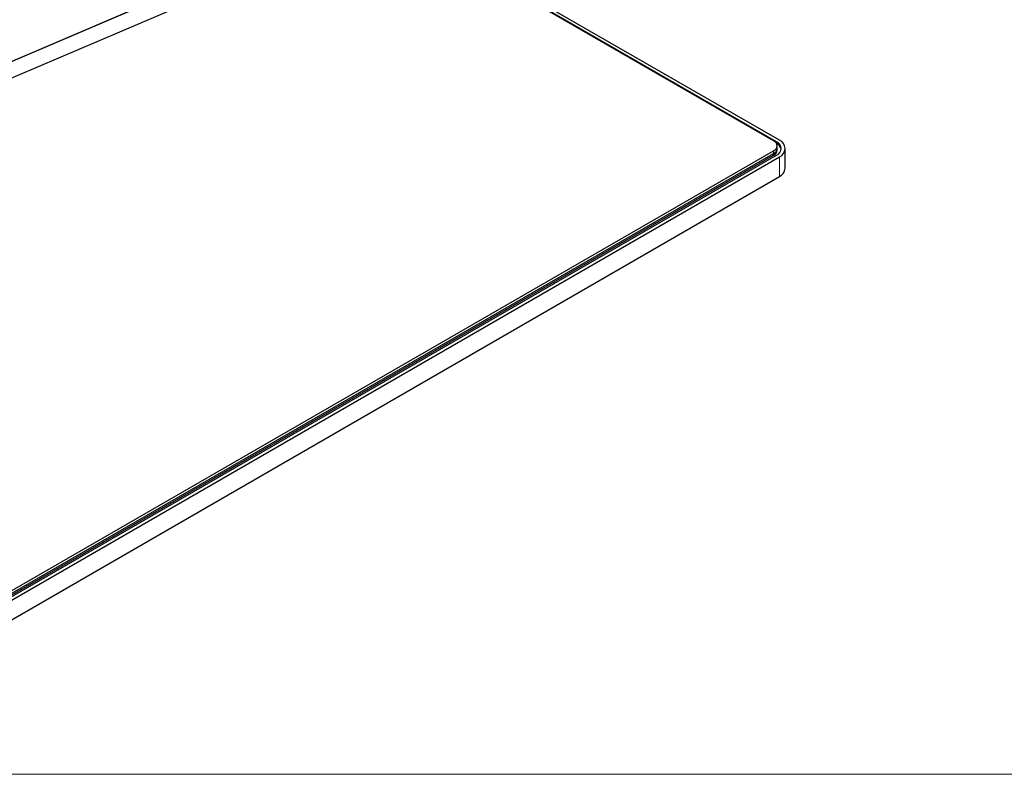
# Model space of a CAD drawing. Units: millimetres. Extents: x 0 to 594, y 0 to 420.
# Drawn here: x 252 to 301, y 6 to 43 of the extents above; entities that cross this region are included whole.
import ezdxf

# ---------------------------------------------------------------- set-up
doc = ezdxf.new("R2010")
doc.units = ezdxf.units.MM
doc.layers.add('KONTUR', color=7, linetype='Continuous')

msp = doc.modelspace()

# ---------------------------------------------------------------- linework, layer by layer
at = {"color": 7, "linetype": 'Continuous', "lineweight": 30}
for p, q in [((220.1178, 27.973), (294.038, 59.5897)), ((294.038, 59.5897), (220.1178, 27.973)), ((292.4136, 58.0605), (237.5229, 34.583)), ((289.2742, 37.4315), (270.0839, 48.5098)), ((289.4156, 37.3824), (270.1164, 48.5237)), ((289.557, 37.4641), (273.9299, 46.4854)), ((289.4499, 37.0559), (289.4499, 37.1865)), ((247.5549, 12.8576), (289.2742, 36.9416)), ((247.5549, 12.7269), (289.2742, 36.811)), ((247.5549, 12.6453), (289.2742, 36.7293)), ((247.6963, 12.6453), (289.4156, 36.7293)), ((247.8377, 12.5636), (289.557, 36.6477)), ((289.4499, 36.9742), (289.4499, 37.0559)), ((289.8499, 36.076), (289.8499, 37.0559)), ((247.8377, 11.5838), (289.557, 35.6678))]:
    msp.add_line(p, q, dxfattribs=at)
at = {"color": 8, "linetype": 'Continuous', "lineweight": 0}
for p, q in [((289.4156, 37.302), (289.4156, 37.3824)), ((289.2742, 36.811), (289.2742, 36.9416)), ((289.2742, 36.7293), (289.2742, 36.811)), ((289.557, 35.6678), (289.557, 36.6477))]:
    msp.add_line(p, q, dxfattribs=at)
at = {"color": 7, "linetype": 'Continuous', "lineweight": 30}
for centre, radius, start, end in [((289.1812, 37.1865), 0.262, 290.78342, 69.21658), ((289.2916, 37.0559), 0.3493, 290.78342, 69.21658), ((289.2381, 36.9208), 0.4194, 12.99014, 64.96087), ((289.4021, 37.0559), 0.4366, 290.78342, 69.21658), ((289.1496, 37.0858), 0.3018, 294.37466, 354.3052), ((289.1496, 37.0042), 0.3018, 294.37466, 354.3052), ((289.3494, 36.1259), 0.5029, 294.37466, 354.3052)]:
    msp.add_arc(centre, radius, start, end, dxfattribs=at)
at = {"layer": 'KONTUR', "linetype": 'Continuous', "lineweight": 0}
msp.add_line((20, 6), (588, 6), dxfattribs=at)

doc.saveas('drawing.dxf')
